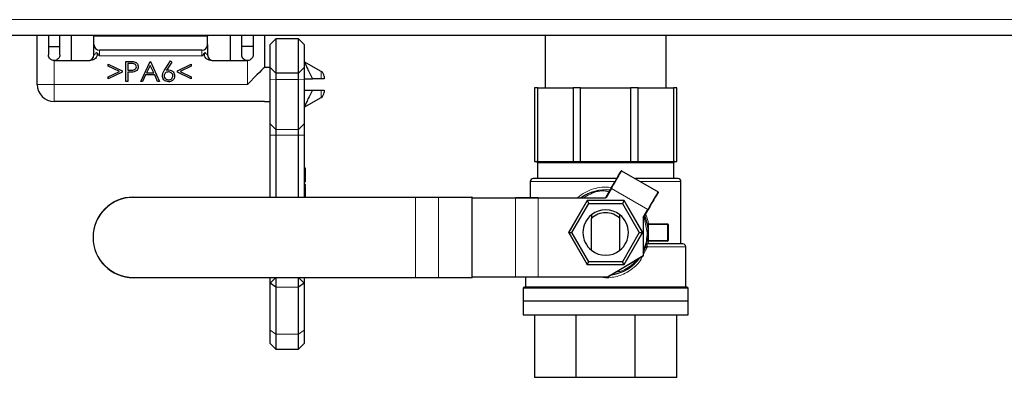
# Model space of a CAD drawing. Units: millimetres. Extents: x 0 to 210, y 0 to 297.
# Drawn here: x 136 to 144, y 249 to 252 of the extents above; entities that cross this region are included whole.
import ezdxf

# ---------------------------------------------------------------- set-up
doc = ezdxf.new("R2010")
doc.units = ezdxf.units.MM

msp = doc.modelspace()

# ---------------------------------------------------------------- linework, layer by layer
at = {"color": 8, "linetype": 'Continuous', "lineweight": 18}
for p, q in [((130.43061, 252.27772), (185.58061, 252.27772)), ((136.53561, 252.00772), (136.53561, 251.95772)), ((137.43561, 251.95772), (137.43561, 252.00772)), ((136.13561, 251.91772), (136.13561, 251.70772)), ((137.43561, 251.95772), (136.53561, 251.95772)), ((137.83561, 251.70772), (137.83561, 251.91772)), ((138.48382, 251.75772), (138.48382, 251.82216)), ((138.03561, 251.74661), (138.08561, 251.75217)), ((138.28561, 251.75217), (138.08561, 251.75217)), ((138.33561, 251.74661), (138.28561, 251.75217)), ((135.98561, 251.70772), (136.13561, 251.70772)), ((136.13561, 251.70772), (137.83561, 251.70772)), ((136.13561, 251.55772), (136.13561, 251.70772)), ((138.48382, 251.59329), (138.48382, 251.65772)), ((138.08561, 251.3102), (138.03561, 251.35989)), ((138.08561, 251.3102), (138.28561, 251.3102)), ((138.33561, 251.35989), (138.28561, 251.3102)), ((138.08561, 251.26051), (138.03561, 251.26051)), ((138.28561, 251.26051), (138.08561, 251.26051)), ((138.33561, 251.26051), (138.28561, 251.26051)), ((141.58561, 251.01772), (140.38561, 251.01772)), ((140.98561, 250.85272), (140.32311, 250.85272)), ((141.06908, 250.85272), (140.98561, 250.85272)), ((141.3572, 250.60675), (141.03677, 250.79175)), ((141.64811, 250.85272), (141.29016, 250.85272)), ((136.83255, 250.71482), (136.83255, 250.71232)), ((139.3149, 250.71232), (136.83255, 250.71232)), ((138.34561, 250.7369), (138.33561, 250.7369)), ((139.3149, 250.71482), (139.3149, 250.71232)), ((139.3149, 250.00732), (139.3149, 250.71232)), ((139.51663, 250.71232), (139.51663, 250.00732)), ((139.80988, 250.71232), (139.51663, 250.71232)), ((139.80988, 250.00732), (139.80988, 250.71232)), ((139.81112, 250.71232), (139.80988, 250.71232)), ((139.81112, 250.70732), (139.8117, 250.70732)), ((139.8117, 250.70732), (139.8117, 250.01232)), ((140.19212, 250.70732), (139.8117, 250.70732)), ((140.19212, 250.01232), (140.19212, 250.70732)), ((140.39215, 250.70982), (140.39215, 250.70732)), ((140.39215, 250.70732), (140.39215, 250.01232)), ((140.98514, 250.70732), (140.39215, 250.70732)), ((140.65888, 250.40272), (140.82225, 250.68568)), ((140.82225, 250.68568), (141.14898, 250.68568)), ((140.98514, 250.70982), (140.98514, 250.70732)), ((140.9873, 250.71107), (140.98947, 250.70982)), ((141.14898, 250.68568), (141.31234, 250.40272)), ((141.31461, 250.19874), (141.31461, 250.53165)), ((141.31461, 250.53165), (141.31711, 250.53165)), ((141.32542, 250.53478), (141.35061, 250.40272)), ((141.35911, 250.47272), (141.53061, 250.47272)), ((141.53061, 250.47272), (141.53061, 250.47772)), ((141.53061, 250.47272), (141.53561, 250.47272)), ((141.53061, 250.33272), (141.53061, 250.47272)), ((140.82225, 250.11976), (140.65888, 250.40272)), ((141.31234, 250.40272), (141.14898, 250.11976)), ((141.35257, 250.27772), (141.31711, 250.20572)), ((141.69061, 250.27772), (141.35257, 250.27772)), ((141.36189, 250.32772), (141.35883, 250.30272)), ((141.53061, 250.33272), (141.35911, 250.33272)), ((141.53061, 250.32772), (141.53061, 250.33272)), ((141.53415, 250.33272), (141.53061, 250.33272)), ((141.53561, 250.33272), (141.53415, 250.33272)), ((141.31461, 250.19874), (141.31711, 250.19874)), ((141.14898, 250.11976), (140.82225, 250.11976)), ((136.83255, 250.00732), (138.08506, 250.00732)), ((136.83255, 250.00482), (136.83255, 250.00732)), ((138.28616, 250.00732), (139.3149, 250.00732)), ((139.3149, 250.00732), (139.3149, 250.00482)), ((139.51663, 250.00732), (139.80988, 250.00732)), ((139.81112, 250.00732), (139.80988, 250.00732)), ((139.81112, 250.01232), (139.8117, 250.01232)), ((139.8117, 250.01232), (140.19212, 250.01232)), ((140.39215, 250.01232), (140.39215, 250.00982)), ((140.39215, 250.01232), (141.00326, 250.01232)), ((140.98577, 250.00272), (140.93956, 250.00982)), ((141.00326, 250.01232), (141.00326, 250.00982)), ((138.28561, 249.92252), (138.08561, 249.92252)), ((140.26061, 249.91272), (141.71061, 249.91272)), ((138.08561, 249.50654), (138.03561, 249.54192)), ((138.28561, 249.50654), (138.08561, 249.50654)), ((138.28561, 249.50654), (138.33561, 249.54189))]:
    msp.add_line(p, q, dxfattribs=at)
at = {"color": 7, "linetype": 'Continuous', "lineweight": 25}
for p, q in [((185.58061, 252.13772), (130.43061, 252.13772)), ((135.98561, 251.70772), (135.98561, 252.13772)), ((136.08561, 252.13772), (136.08561, 251.96772)), ((136.18561, 251.96772), (136.18561, 252.13772)), ((136.28561, 252.13772), (136.28561, 251.91772)), ((136.49061, 252.13772), (136.48561, 252.13272)), ((136.48561, 252.05772), (136.48561, 252.13272)), ((137.48561, 252.13272), (136.48561, 252.13272)), ((137.48061, 252.13772), (137.48561, 252.13272)), ((137.48561, 252.05772), (137.48561, 252.13272)), ((137.68561, 251.91772), (137.68561, 252.13772)), ((137.78561, 251.96772), (137.78561, 252.13772)), ((137.88561, 252.13772), (137.88561, 251.96772)), ((137.98561, 252.13772), (137.98561, 251.85772)), ((138.03561, 252.05772), (138.08561, 252.10772)), ((138.08561, 252.10772), (138.08561, 251.80772)), ((138.28561, 252.10772), (138.08561, 252.10772)), ((138.28561, 251.80772), (138.28561, 252.10772)), ((138.28561, 252.10772), (138.33561, 252.05772)), ((140.45311, 252.13772), (140.45311, 251.67772)), ((141.51811, 251.67772), (141.51811, 252.13772)), ((136.08561, 252.04272), (136.18561, 252.04272)), ((136.48561, 251.96772), (136.48561, 252.05772)), ((137.43561, 252.00772), (136.53561, 252.00772)), ((137.48561, 252.05772), (137.48561, 251.96772)), ((137.88561, 252.04272), (137.78561, 252.04272)), ((138.03561, 251.85772), (138.03561, 252.05772)), ((138.33561, 252.05772), (138.33561, 251.85772)), ((136.13561, 251.91772), (136.44844, 251.91772)), ((136.76646, 251.90954), (136.80078, 251.90954)), ((136.76646, 251.73454), (136.76646, 251.90954)), ((136.89659, 251.73454), (136.9796, 251.90954)), ((136.9796, 251.90954), (136.98184, 251.90954)), ((136.98184, 251.90954), (137.06261, 251.73454)), ((137.10685, 251.83417), (137.15908, 251.91403)), ((137.17118, 251.90453), (137.12494, 251.83382)), ((137.15908, 251.91403), (137.17118, 251.90453)), ((137.52278, 251.91772), (137.83561, 251.91772)), ((138.48382, 251.82216), (138.33561, 251.90772)), ((136.61165, 251.86779), (136.61165, 251.88486)), ((136.61165, 251.88486), (136.7328, 251.82705)), ((136.70988, 251.82092), (136.61165, 251.86779)), ((136.61165, 251.77405), (136.70988, 251.82092)), ((136.7328, 251.81478), (136.61165, 251.75698)), ((136.7328, 251.82705), (136.7328, 251.81478)), ((136.81417, 251.89159), (136.78216, 251.89159)), ((136.78216, 251.89159), (136.78216, 251.83326)), ((136.78216, 251.83326), (136.8128, 251.83287)), ((136.79468, 251.81531), (136.78216, 251.81531)), ((136.78216, 251.81531), (136.78216, 251.73454)), ((136.98054, 251.87543), (136.94885, 251.80858)), ((137.01139, 251.80858), (136.98054, 251.87543)), ((137.21966, 251.82723), (137.34082, 251.88486)), ((137.21966, 251.81461), (137.21966, 251.82723)), ((137.34082, 251.75698), (137.21966, 251.81461)), ((137.34082, 251.86761), (137.24262, 251.82092)), ((137.24262, 251.82092), (137.34082, 251.77422)), ((137.34082, 251.88486), (137.34082, 251.86761)), ((138.03561, 251.85772), (137.98561, 251.85772)), ((138.03561, 251.85772), (138.08561, 251.80772)), ((138.03561, 251.74661), (138.03561, 251.85772)), ((138.28561, 251.80772), (138.33561, 251.85772)), ((138.33561, 251.85772), (138.33561, 251.74661)), ((136.61165, 251.75698), (136.61165, 251.77405)), ((136.78216, 251.73454), (136.76646, 251.73454)), ((136.91373, 251.73454), (136.89659, 251.73454)), ((136.94034, 251.79063), (136.91373, 251.73454)), ((137.01967, 251.79063), (136.94034, 251.79063)), ((136.94885, 251.80858), (137.01139, 251.80858)), ((137.04554, 251.73454), (137.01967, 251.79063)), ((137.06261, 251.73454), (137.04554, 251.73454)), ((137.34082, 251.77422), (137.34082, 251.75698)), ((138.03561, 251.35989), (138.03561, 251.74661)), ((138.28561, 251.80772), (138.08561, 251.80772)), ((138.08561, 251.80772), (138.08561, 251.75217)), ((138.08561, 251.75217), (138.08561, 251.3102)), ((138.28561, 251.75217), (138.28561, 251.80772)), ((138.28561, 251.3102), (138.28561, 251.75217)), ((138.33561, 251.75772), (138.40816, 251.75772)), ((138.33561, 251.74661), (138.33561, 251.35989)), ((138.48382, 251.75772), (138.40816, 251.75772)), ((138.50882, 251.77886), (138.50882, 251.75772)), ((138.33561, 251.65772), (138.40816, 251.65772)), ((138.40816, 251.65772), (138.48382, 251.65772)), ((138.50882, 251.65772), (138.50882, 251.63659)), ((140.3883, 251.67772), (140.36061, 251.67772)), ((140.36061, 251.67772), (140.36061, 251.02772)), ((140.3883, 251.67772), (140.69904, 251.67772)), ((140.3883, 251.02772), (140.3883, 251.67772)), ((140.76588, 251.67772), (140.69904, 251.67772)), ((140.69904, 251.67772), (140.69904, 251.02772)), ((140.76588, 251.67772), (141.20534, 251.67772)), ((140.76588, 251.02772), (140.76588, 251.67772)), ((141.27218, 251.67772), (141.20534, 251.67772)), ((141.20534, 251.67772), (141.20534, 251.02772)), ((141.27218, 251.67772), (141.58293, 251.67772)), ((141.27218, 251.02772), (141.27218, 251.67772)), ((141.61061, 251.67772), (141.58293, 251.67772)), ((141.58293, 251.67772), (141.58293, 251.02772)), ((141.61061, 251.02772), (141.61061, 251.67772)), ((137.98561, 251.55772), (136.13561, 251.55772)), ((137.98561, 251.55772), (138.03561, 251.55772)), ((138.33561, 251.50772), (138.48382, 251.59329)), ((138.03561, 251.26051), (138.03561, 251.35989)), ((138.08561, 251.3102), (138.08561, 251.26051)), ((138.28561, 251.26051), (138.28561, 251.3102)), ((138.33561, 251.35989), (138.33561, 251.26051)), ((138.03561, 250.71482), (138.03561, 251.26051)), ((138.08561, 251.26051), (138.08561, 250.71482)), ((138.28561, 250.71482), (138.28561, 251.26051)), ((138.33561, 251.26051), (138.33561, 250.71482)), ((138.34561, 250.97086), (138.33561, 250.97086)), ((138.34561, 250.84971), (138.34561, 250.97086)), ((140.36061, 251.02772), (140.3883, 251.02772)), ((140.38561, 251.01772), (140.38561, 250.87772)), ((140.3883, 251.02772), (140.69904, 251.02772)), ((140.69904, 251.02772), (140.76588, 251.02772)), ((140.76588, 251.02772), (141.20534, 251.02772)), ((141.12652, 250.9472), (141.44695, 250.7622)), ((141.20534, 251.02772), (141.27218, 251.02772)), ((141.27218, 251.02772), (141.58293, 251.02772)), ((141.58293, 251.02772), (141.61061, 251.02772)), ((141.58561, 250.87772), (141.58561, 251.01772)), ((138.34561, 250.84971), (138.33561, 250.84971)), ((138.34561, 250.82503), (138.33561, 250.82503)), ((138.34561, 250.80123), (138.33561, 250.80123)), ((138.34561, 250.78913), (138.33561, 250.78913)), ((138.34561, 250.78913), (138.34561, 250.80123)), ((138.34561, 250.7369), (138.34561, 250.78913)), ((140.32311, 250.85272), (140.32311, 250.70982)), ((140.9873, 250.71107), (141.0346, 250.793)), ((141.03677, 250.79175), (140.98947, 250.70982)), ((141.64811, 250.30272), (141.64811, 250.85272)), ((136.83255, 250.71482), (139.3149, 250.71482)), ((138.34561, 250.71734), (138.33561, 250.71734)), ((139.3149, 250.71482), (139.51537, 250.71482)), ((139.51663, 250.71232), (139.3149, 250.71232)), ((139.51537, 250.71482), (139.80862, 250.71482)), ((139.81112, 250.00732), (139.81112, 250.71232)), ((139.81112, 250.70982), (140.19087, 250.70982)), ((140.19087, 250.70982), (140.39215, 250.70982)), ((140.39215, 250.70732), (140.19212, 250.70732)), ((140.39215, 250.70982), (140.98514, 250.70982)), ((140.82311, 250.68418), (140.82225, 250.68568)), ((141.14811, 250.68418), (141.14898, 250.68568)), ((140.82311, 250.68418), (140.66061, 250.40272)), ((140.68948, 250.40272), (140.83755, 250.65918)), ((140.82311, 250.68418), (140.83755, 250.65918)), ((141.14811, 250.68418), (140.82311, 250.68418)), ((140.83755, 250.65918), (141.13368, 250.65918)), ((141.14811, 250.68418), (141.13368, 250.65918)), ((141.13368, 250.65918), (141.28174, 250.40272)), ((141.31061, 250.40272), (141.14811, 250.68418)), ((141.31528, 250.53415), (141.3572, 250.60675)), ((141.35936, 250.6055), (141.31745, 250.5329)), ((140.86061, 250.55885), (140.86061, 250.5252)), ((140.86061, 250.2466), (140.86061, 250.5252)), ((141.11061, 250.5252), (141.11061, 250.55885)), ((141.11061, 250.2466), (141.11061, 250.5252)), ((141.31711, 250.53165), (141.31711, 250.19874)), ((141.35419, 250.4718), (141.32913, 250.55313)), ((141.53061, 250.47772), (141.3571, 250.47772)), ((141.35911, 250.47272), (141.35911, 250.33272)), ((141.53561, 250.47272), (141.53561, 250.33272)), ((140.66061, 250.40272), (140.65888, 250.40272)), ((140.66061, 250.40272), (140.68948, 250.40272)), ((140.66061, 250.40272), (140.82311, 250.12126)), ((140.83755, 250.14626), (140.68948, 250.40272)), ((141.28174, 250.40272), (141.13368, 250.14626)), ((141.14811, 250.12126), (141.31061, 250.40272)), ((141.28174, 250.40272), (141.31061, 250.40272)), ((141.31234, 250.40272), (141.31061, 250.40272)), ((141.53061, 250.32772), (141.3571, 250.32772)), ((141.69061, 249.92272), (141.69061, 250.27772)), ((141.00326, 250.01232), (141.31461, 250.19874)), ((141.3159, 250.19659), (141.00455, 250.01017)), ((140.82225, 250.11976), (140.82311, 250.12126)), ((140.82311, 250.12126), (140.83755, 250.14626)), ((140.82311, 250.12126), (141.14811, 250.12126)), ((141.13368, 250.14626), (140.83755, 250.14626)), ((141.14811, 250.12126), (141.13368, 250.14626)), ((141.14898, 250.11976), (141.14811, 250.12126)), ((138.08256, 250.00482), (136.83255, 250.00482)), ((138.08561, 250.00787), (138.03561, 249.95787)), ((138.03561, 249.95787), (138.03561, 250.00482)), ((138.08561, 250.00787), (138.08561, 249.92252)), ((138.08561, 250.00787), (138.28561, 250.00787)), ((138.28561, 249.92252), (138.28561, 250.00787)), ((138.33561, 249.95787), (138.28561, 250.00787)), ((139.3149, 250.00482), (138.28867, 250.00482)), ((138.33561, 250.00482), (138.33561, 249.95787)), ((139.3149, 250.00732), (139.51663, 250.00732)), ((139.51537, 250.00482), (139.3149, 250.00482)), ((139.80862, 250.00482), (139.51537, 250.00482)), ((140.19087, 250.00982), (139.81112, 250.00982)), ((140.39215, 250.00982), (140.19087, 250.00982)), ((140.19212, 250.01232), (140.39215, 250.01232)), ((140.28061, 250.00982), (140.28061, 249.92272)), ((141.00326, 250.00982), (140.39215, 250.00982)), ((138.08561, 249.92252), (138.03561, 249.95787)), ((138.03561, 249.54192), (138.03561, 249.95787)), ((138.08561, 249.92252), (138.08561, 249.50654)), ((138.33561, 249.95787), (138.28561, 249.92252)), ((138.28561, 249.50654), (138.28561, 249.92252)), ((138.33561, 249.95787), (138.33561, 249.54189)), ((140.26061, 249.91272), (140.26061, 249.80122)), ((141.71061, 249.80122), (141.71061, 249.91272)), ((140.26061, 249.80122), (140.98561, 249.80122)), ((140.26061, 249.80022), (140.26061, 249.67772)), ((140.26061, 249.80022), (140.98561, 249.80022)), ((140.28561, 249.80122), (140.28561, 249.80022)), ((140.98561, 249.80122), (141.71061, 249.80122)), ((140.98561, 249.80022), (141.71061, 249.80022)), ((141.68561, 249.80022), (141.68561, 249.80122)), ((141.71061, 249.67772), (141.71061, 249.80022)), ((140.26061, 249.67772), (140.98561, 249.67772)), ((140.36061, 249.67772), (140.36061, 249.12772)), ((140.72673, 249.12772), (140.72673, 249.67772)), ((140.98561, 249.67772), (141.71061, 249.67772)), ((141.2445, 249.12772), (141.2445, 249.67772)), ((141.61061, 249.12772), (141.61061, 249.67772)), ((138.03561, 249.42497), (138.03561, 249.54192)), ((138.08561, 249.50654), (138.08561, 249.37497)), ((138.28561, 249.37497), (138.28561, 249.50654)), ((138.33561, 249.54189), (138.33561, 249.42497)), ((138.03561, 249.42497), (138.08561, 249.37497)), ((138.28561, 249.37497), (138.33561, 249.42497)), ((138.08561, 249.37497), (138.28561, 249.37497)), ((140.72673, 249.12772), (140.36061, 249.12772)), ((141.2445, 249.12772), (140.72673, 249.12772)), ((141.61061, 249.12772), (141.2445, 249.12772))]:
    msp.add_line(p, q, dxfattribs=at)
at = {"color": 7, "linetype": 'Continuous', "lineweight": 25, "flags": 128}
for points in [[(137.98561, 251.85772), (137.98273, 251.85484), (137.97419, 251.8463), (137.96033, 251.83244), (137.94168, 251.81379), (137.91895, 251.79106), (137.89301, 251.76513), (137.86488, 251.73699), (137.83561, 251.70772)], [(141.0346, 250.793), (141.05187, 250.8229), (141.06847, 250.85166), (141.08377, 250.87816), (141.09718, 250.90139), (141.10819, 250.92045), (141.11637, 250.93462), (141.1214, 250.94334), (141.1231, 250.94628)], [(141.44786, 250.75878), (141.44616, 250.75584), (141.44113, 250.74712), (141.43295, 250.73295), (141.42194, 250.71389), (141.40853, 250.69066), (141.39323, 250.66416), (141.37663, 250.6354), (141.35936, 250.6055)], [(141.31711, 250.22741), (141.3286, 250.25112), (141.35419, 250.33364)]]:
    msp.add_lwpolyline(points, dxfattribs=at)
at = {"color": 8, "linetype": 'Continuous', "lineweight": 18, "flags": 128}
for points in [[(141.12652, 250.9472), (141.12479, 250.94421), (141.11969, 250.93537), (141.11139, 250.921), (141.10023, 250.90167), (141.08663, 250.87811), (141.07111, 250.85124), (141.05428, 250.82208), (141.03677, 250.79175)], [(141.3572, 250.60675), (141.37471, 250.63707), (141.39154, 250.66624), (141.40706, 250.69311), (141.42066, 250.71667), (141.43182, 250.736), (141.44011, 250.75037), (141.44522, 250.75921), (141.44695, 250.7622)], [(141.35936, 250.6055), (141.35932, 250.60552), (141.3592, 250.60559), (141.359, 250.60571), (141.35873, 250.60586), (141.3584, 250.60605), (141.35803, 250.60627), (141.35762, 250.6065), (141.3572, 250.60675)], [(141.31745, 250.5329), (141.31741, 250.53292), (141.31728, 250.53299), (141.31708, 250.53311), (141.31681, 250.53327), (141.31648, 250.53345), (141.31611, 250.53367), (141.31571, 250.5339), (141.31528, 250.53415)]]:
    msp.add_lwpolyline(points, dxfattribs=at)
at = {"color": 7, "linetype": 'Continuous', "lineweight": 25}
for centre, radius, start, end in [((136.53561, 252.05772), 0.05, 180, 270), ((137.43561, 252.05772), 0.05, 270, 0), ((136.43561, 251.96772), 0.05, 270, 0), ((137.53561, 251.96772), 0.05, 180, 270), ((138.45882, 251.77885), 0.05, 0, 60), ((136.13561, 251.70772), 0.15, 180, 270), ((138.45882, 251.63659), 0.05, 300, 0), ((140.37561, 251.01772), 0.01, 0, 90), ((141.12527, 250.94503), 0.0025, 60, 150), ((141.59561, 251.01772), 0.01, 90, 180), ((140.34811, 250.85272), 0.025, 90, 180), ((141.62311, 250.85272), 0.025, 0, 90), ((140.98561, 250.40272), 0.375, 84.030865, 125.022807), ((136.83255, 250.35982), 0.355, 90, 270), ((139.80862, 250.71232), 0.0025, 0, 90), ((140.98514, 250.71232), 0.0025, 270, 330), ((141.4457, 250.76003), 0.0025, 330, 60), ((140.98561, 250.40272), 0.2, 51.317829, 128.681915), ((140.98561, 250.40272), 0.2, 128.682272, 231.317813), ((140.98561, 250.40272), 0.175, 44.415349, 135.584427), ((140.98561, 250.40272), 0.2, 308.682187, 51.317813), ((141.31961, 250.53165), 0.0025, 150, 180), ((140.98561, 250.40272), 0.375, 349.384892, 10.615108), ((141.53061, 250.47272), 0.005, 45, 90), ((141.53061, 250.47272), 0.005, 0, 45), ((141.3571, 250.32272), 0.005, 90, 167.846803), ((141.53061, 250.33272), 0.005, 270, 0), ((141.66561, 250.27772), 0.025, 0, 90), ((140.98561, 250.40272), 0.2, 231.317813, 308.682187), ((140.98561, 250.40272), 0.375, 278.4371, 323.383918), ((141.31461, 250.19874), 0.0025, 300.910509, 0), ((139.80862, 250.00732), 0.0025, 270, 0), ((141.00326, 250.01232), 0.0025, 270, 300.910509), ((140.27061, 249.91272), 0.01, 90, 180), ((141.70061, 249.91272), 0.01, 0, 90)]:
    msp.add_arc(centre, radius, start, end, dxfattribs=at)
at = {"color": 8, "linetype": 'Continuous', "lineweight": 18}
for centre, radius, start, end in [((140.6017, 250.03989), 0.86866, 59.943897, 60.108756), ((136.83255, 250.35982), 0.3525, 90, 270), ((139.51445, 250.71279), 0.00223, 347.906472, 65.632884), ((139.8077, 250.71279), 0.00223, 347.906472, 65.632884), ((139.80825, 250.70751), 0.00345, 356.800779, 33.647602), ((140.18993, 250.70779), 0.00224, 347.947176, 65.182926), ((140.98514, 250.71232), 0.005, 270, 330), ((141.31961, 250.53165), 0.005, 150, 180), ((141.16535, 250.10803), 0.17466, 30.465835, 31.285979), ((139.51444, 250.00685), 0.00223, 294.447117, 12.040992), ((139.8077, 250.00685), 0.00223, 294.447117, 12.040992), ((139.80833, 250.01211), 0.00337, 325.912981, 3.618046), ((140.18993, 250.01185), 0.00224, 294.737073, 12.105495), ((141.84459, 250.51484), 0.97997, 210.849681, 210.995822)]:
    msp.add_arc(centre, radius, start, end, dxfattribs=at)
at = {"color": 7, "linetype": 'Continuous', "lineweight": 25}
for points, knots in [([(136.50657, 251.9896), (136.50878, 251.98618), (136.51323, 251.9793), (136.51516, 251.96726), (136.51266, 251.95497), (136.50439, 251.94165), (136.48933, 251.9293), (136.46967, 251.91967), (136.45526, 251.91835), (136.44844, 251.91772)], [0, 0, 0, 0, 0.1068812, 0.2145122, 0.312096, 0.4326682, 0.6203819, 0.8204836, 1, 1, 1, 1]), ([(136.50657, 251.9896), (136.51594, 251.97882), (136.52537, 251.96796), (136.53554, 251.9578), (136.53561, 251.95772)], [0, 0, 0, 0, 0.9926705, 1, 1, 1, 1]), ([(137.43561, 251.95772), (137.43569, 251.9578), (137.44585, 251.96796), (137.45529, 251.97882), (137.46465, 251.9896)], [0, 0, 0, 0, 0.0073296, 1, 1, 1, 1]), ([(137.52278, 251.91772), (137.51428, 251.91869), (137.49773, 251.92058), (137.47794, 251.93201), (137.46465, 251.94453), (137.45761, 251.95735), (137.45609, 251.96975), (137.45891, 251.98094), (137.4628, 251.9868), (137.46465, 251.9896)], [0, 0, 0, 0, 0.223958, 0.4357018, 0.5899262, 0.7020595, 0.8150596, 0.9116413, 1, 1, 1, 1]), ([(136.13561, 251.91772), (136.13016, 251.91824), (136.11926, 251.91929), (136.10462, 251.9274), (136.09319, 251.93955), (136.08662, 251.95383), (136.08591, 251.96366), (136.08561, 251.96772)], [0, 0, 0, 0, 0.2068118, 0.413382, 0.6264368, 0.8454961, 1, 1, 1, 1]), ([(136.18561, 251.96772), (136.18509, 251.96228), (136.18405, 251.9514), (136.17597, 251.93678), (136.16383, 251.92533), (136.14952, 251.91873), (136.13969, 251.91802), (136.13561, 251.91772)], [0, 0, 0, 0, 0.2064617, 0.4126189, 0.6261479, 0.8451071, 1, 1, 1, 1]), ([(136.80078, 251.90954), (136.80826, 251.90956), (136.82161, 251.9096), (136.83483, 251.90773), (136.84064, 251.90691)], [0, 0, 0, 0, 0.5603057, 1, 1, 1, 1]), ([(136.84064, 251.90691), (136.84595, 251.90499), (136.85659, 251.90115), (136.86758, 251.88932), (136.87338, 251.87587), (136.87389, 251.86703), (136.87415, 251.8626)], [0, 0, 0, 0, 0.2796959, 0.5593679, 0.7794963, 1, 1, 1, 1]), ([(137.83561, 251.91772), (137.83016, 251.91824), (137.81926, 251.91929), (137.80462, 251.9274), (137.79319, 251.93955), (137.78662, 251.95383), (137.78591, 251.96366), (137.78561, 251.96772)], [0, 0, 0, 0, 0.2068118, 0.413382, 0.6264368, 0.8454961, 1, 1, 1, 1]), ([(137.88561, 251.96772), (137.88509, 251.96228), (137.88405, 251.9514), (137.87597, 251.93678), (137.86383, 251.92533), (137.84952, 251.91873), (137.83969, 251.91802), (137.83561, 251.91772)], [0, 0, 0, 0, 0.2064673, 0.412627, 0.626145, 0.845124, 1, 1, 1, 1]), ([(138.33561, 251.90772), (138.33624, 251.90627), (138.33749, 251.90338), (138.34731, 251.88099), (138.36252, 251.8477), (138.38308, 251.80481), (138.39973, 251.77356), (138.40816, 251.75772)], [0, 0, 0, 0, 0.1891416, 0.3781201, 0.5735529, 0.7839627, 1, 1, 1, 1]), ([(136.83923, 251.81818), (136.83095, 251.81714), (136.81615, 251.81528), (136.80124, 251.8153), (136.79468, 251.81531)], [0, 0, 0, 0, 0.559695, 1, 1, 1, 1]), ([(136.8128, 251.83287), (136.82346, 251.83284), (136.83681, 251.83279), (136.84973, 251.84154), (136.85646, 251.84958), (136.85765, 251.85736), (136.85844, 251.86253)], [0, 0, 0, 0, 0.4997202, 0.6253447, 0.751072, 1, 1, 1, 1]), ([(136.85844, 251.86253), (136.85765, 251.86755), (136.85646, 251.87511), (136.85001, 251.883), (136.83765, 251.89186), (136.8246, 251.89171), (136.81417, 251.89159)], [0, 0, 0, 0, 0.2489804, 0.3747259, 0.5003883, 1, 1, 1, 1]), ([(136.87415, 251.8626), (136.87373, 251.85683), (136.8729, 251.8453), (136.86413, 251.83126), (136.85221, 251.8222), (136.84356, 251.81952), (136.83923, 251.81818)], [0, 0, 0, 0, 0.2801085, 0.5593241, 0.7794625, 1, 1, 1, 1]), ([(137.08729, 251.78334), (137.089, 251.79358), (137.09206, 251.81192), (137.10232, 251.82735), (137.10685, 251.83417)], [0, 0, 0, 0, 0.5582614, 1, 1, 1, 1]), ([(137.13977, 251.81755), (137.13444, 251.8171), (137.12379, 251.81619), (137.11156, 251.80697), (137.10414, 251.79522), (137.10338, 251.78688), (137.10299, 251.78271)], [0, 0, 0, 0, 0.28012333, 0.5595304, 0.77971962, 1, 1, 1, 1]), ([(137.12494, 251.83382), (137.1283, 251.83435), (137.13431, 251.83529), (137.14039, 251.83544), (137.14306, 251.8355)], [0, 0, 0, 0, 0.5599002, 1, 1, 1, 1]), ([(137.17928, 251.78271), (137.17847, 251.78819), (137.17685, 251.79918), (137.16537, 251.81025), (137.15271, 251.81664), (137.14408, 251.81725), (137.13977, 251.81755)], [0, 0, 0, 0, 0.2787611, 0.5586111, 0.779148, 1, 1, 1, 1]), ([(137.14306, 251.8355), (137.15073, 251.83463), (137.16607, 251.83288), (137.18313, 251.81884), (137.19347, 251.80173), (137.19448, 251.78968), (137.19498, 251.78365)], [0, 0, 0, 0, 0.2796319, 0.559329, 0.7795266, 1, 1, 1, 1]), ([(137.1403, 251.73005), (137.13247, 251.73099), (137.11681, 251.73287), (137.09914, 251.74709), (137.08911, 251.76491), (137.0879, 251.7772), (137.08729, 251.78334)], [0, 0, 0, 0, 0.2796726, 0.5590881, 0.7795708, 1, 1, 1, 1]), ([(137.10299, 251.78271), (137.10375, 251.77733), (137.10525, 251.76657), (137.11617, 251.75547), (137.12847, 251.74896), (137.13691, 251.74832), (137.14114, 251.748)], [0, 0, 0, 0, 0.2790606, 0.5588277, 0.7793112, 1, 1, 1, 1]), ([(137.19498, 251.78365), (137.19408, 251.77564), (137.19227, 251.75963), (137.17733, 251.74189), (137.15911, 251.73182), (137.14657, 251.73064), (137.1403, 251.73005)], [0, 0, 0, 0, 0.2796271, 0.5589639, 0.7794783, 1, 1, 1, 1]), ([(137.14114, 251.748), (137.14651, 251.74854), (137.15726, 251.74962), (137.16973, 251.75858), (137.17795, 251.77003), (137.17883, 251.77848), (137.17928, 251.78271)], [0, 0, 0, 0, 0.2800132, 0.5598477, 0.7799884, 1, 1, 1, 1]), ([(138.50882, 251.75772), (138.50807, 251.75772), (138.5068, 251.75772), (138.49662, 251.75772), (138.48781, 251.75772), (138.48382, 251.75772)], [0, 0, 0, 0, 0.44611672, 0.74865687, 1, 1, 1, 1]), ([(138.40816, 251.65772), (138.39979, 251.64201), (138.38157, 251.6078), (138.35882, 251.55992), (138.34285, 251.52442), (138.3363, 251.50931), (138.33578, 251.50811), (138.33561, 251.50772)], [0, 0, 0, 0, 0.21454, 0.4673598, 0.6972554, 0.9037692, 1, 1, 1, 1]), ([(138.48382, 251.65772), (138.48833, 251.65772), (138.49735, 251.65772), (138.50697, 251.65772), (138.50812, 251.65772), (138.50882, 251.65772)], [0, 0, 0, 0, 0.2863111, 0.5717058, 1, 1, 1, 1]), ([(141.08352, 250.87772), (141.05093, 250.87772), (140.97972, 250.87772), (140.86658, 250.87772), (140.74784, 250.87772), (140.63356, 250.87772), (140.53164, 250.87772), (140.44872, 250.87772), (140.38991, 250.87772), (140.35444, 250.87772), (140.35018, 250.87772), (140.34811, 250.87772)], [0, 0, 0, 0, 0.089536, 0.1956194, 0.3080579, 0.4251696, 0.5447676, 0.6643656, 0.7814782, 0.8939165, 1, 1, 1, 1]), ([(141.62311, 250.87772), (141.62104, 250.87772), (141.61679, 250.87772), (141.5813, 250.87772), (141.52256, 250.87772), (141.43935, 250.87772), (141.34622, 250.87772), (141.27669, 250.87772), (141.24686, 250.87772)], [0, 0, 0, 0, 0.15960115, 0.32876383, 0.50495728, 0.68489109, 0.8648249, 1, 1, 1, 1]), ([(138.34561, 250.80998), (138.34561, 250.81112), (138.34561, 250.8171), (138.34561, 250.82326), (138.34561, 250.82444), (138.34561, 250.82503)], [0, 0, 0, 0, 0.1050492, 0.5522686, 1, 1, 1, 1]), ([(138.34561, 250.71734), (138.34561, 250.71905), (138.34561, 250.72211), (138.34561, 250.73237), (138.34561, 250.7369)], [0, 0, 0, 0, 0.5582556, 1, 1, 1, 1]), ([(141.3571, 250.47772), (141.35653, 250.47778), (141.3554, 250.47789), (141.3539, 250.47877), (141.35273, 250.48004), (141.35238, 250.48113), (141.35221, 250.48167)], [0, 0, 0, 0, 0.2499456, 0.4999506, 0.7499249, 1, 1, 1, 1]), ([(141.3571, 250.47772), (141.35711, 250.4777), (141.35713, 250.47766), (141.35729, 250.47728), (141.35755, 250.47666), (141.3579, 250.4758), (141.35844, 250.47451), (141.35885, 250.47343), (141.35911, 250.47272)], [0, 0, 0, 0, 0.1301996, 0.268925, 0.4171738, 0.5759235, 0.7235706, 1, 1, 1, 1]), ([(141.66416, 250.30272), (141.66461, 250.30272), (141.66723, 250.30272), (141.65426, 250.30272), (141.62399, 250.30272), (141.57458, 250.30272), (141.51012, 250.30272), (141.43436, 250.30272), (141.37576, 250.30272), (141.34703, 250.30272)], [0, 0, 0, 0, 0.0334669, 0.1962636, 0.3613202, 0.5263761, 0.6891733, 0.8476333, 1, 1, 1, 1]), ([(141.35911, 250.33272), (141.35892, 250.33221), (141.35857, 250.33127), (141.35803, 250.32989), (141.35752, 250.32872), (141.35717, 250.32788), (141.35712, 250.32777), (141.3571, 250.32772)], [0, 0, 0, 0, 0.2021843, 0.368482, 0.5921243, 0.8030824, 1, 1, 1, 1]), ([(141.70061, 249.92272), (141.69829, 249.92272), (141.69351, 249.92272), (141.65373, 249.92272), (141.58777, 249.92272), (141.49477, 249.92272), (141.38046, 249.92272), (141.25231, 249.92272), (141.11905, 249.92272), (140.98561, 249.92272), (140.85217, 249.92272), (140.71892, 249.92272), (140.59077, 249.92272), (140.47645, 249.92272), (140.38345, 249.92272), (140.31749, 249.92272), (140.27771, 249.92272), (140.27293, 249.92272), (140.27061, 249.92272)], [0, 0, 0, 0, 0.05825804, 0.12000555, 0.18432014, 0.25000024, 0.31567967, 0.37999411, 0.44174226, 0.50000027, 0.55825828, 0.62000579, 0.68432024, 0.75000018, 0.81567986, 0.87999445, 0.94174196, 1, 1, 1, 1])]:
    msp.add_open_spline(points, degree=3, knots=knots, dxfattribs=at)
at = {"color": 8, "linetype": 'Continuous', "lineweight": 18}
for points, knots in [([(136.48561, 251.96772), (136.48629, 251.96846), (136.48773, 251.97001), (136.49885, 251.97652), (136.50409, 251.9854), (136.50657, 251.9896)], [0, 0, 0, 0, 0.3193424, 0.6774598, 1, 1, 1, 1]), ([(137.46465, 251.9896), (137.46714, 251.9854), (137.47237, 251.97652), (137.4835, 251.97001), (137.48493, 251.96846), (137.48561, 251.96772)], [0, 0, 0, 0, 0.3225486, 0.6806638, 1, 1, 1, 1]), ([(140.73937, 250.70982), (140.76057, 250.72631), (140.80235, 250.75879), (140.87636, 250.78919), (140.95249, 250.80301), (141.0075, 250.80531), (141.03478, 250.79894), (141.03765, 250.79827)], [0, 0, 0, 0, 0.2568078, 0.5059702, 0.7404799, 0.9726727, 1, 1, 1, 1]), ([(140.78896, 250.70982), (140.80929, 250.72113), (140.86927, 250.75449), (140.95138, 250.77635), (141.0063, 250.76411), (141.0166, 250.76181)], [0, 0, 0, 0, 0.2942182, 0.8677326, 1, 1, 1, 1]), ([(141.33644, 250.56579), (141.33825, 250.56245), (141.35249, 250.53633), (141.35853, 250.50595), (141.36379, 250.47945)], [0, 0, 0, 0, 0.127709, 1, 1, 1, 1]), ([(141.35419, 250.4718), (141.35427, 250.47182), (141.35442, 250.47184), (141.35555, 250.47206), (141.35718, 250.47236), (141.35847, 250.4726), (141.35911, 250.47272)], [0, 0, 0, 0, 0.2499436, 0.4999773, 0.7500743, 1, 1, 1, 1]), ([(141.35061, 250.40272), (141.3476, 250.35603), (141.3442, 250.30348), (141.31982, 250.25821), (141.31711, 250.25317)], [0, 0, 0, 0, 0.8887861, 1, 1, 1, 1]), ([(141.33588, 250.2688), (141.33631, 250.26938), (141.33719, 250.27057), (141.34099, 250.27287), (141.34604, 250.27531), (141.35039, 250.27692), (141.35257, 250.27772)], [0, 0, 0, 0, 0.2400986, 0.4899212, 0.7448358, 1, 1, 1, 1]), ([(141.34608, 250.29935), (141.34702, 250.29811), (141.3489, 250.29564), (141.35094, 250.29033), (141.35231, 250.28426), (141.35248, 250.2799), (141.35257, 250.27772)], [0, 0, 0, 0, 0.2499937, 0.5000223, 0.7500236, 1, 1, 1, 1]), ([(141.35911, 250.33272), (141.35846, 250.33284), (141.35718, 250.33308), (141.35555, 250.33339), (141.35442, 250.3336), (141.35427, 250.33363), (141.35419, 250.33364)], [0, 0, 0, 0, 0.2500441, 0.4999819, 0.7499566, 1, 1, 1, 1]), ([(141.31124, 250.19381), (141.3073, 250.18527), (141.28526, 250.13765), (141.21438, 250.07467), (141.10621, 250.01364), (141.02464, 250.00625), (140.98577, 250.00272)], [0, 0, 0, 0, 0.0715159, 0.3991583, 0.713604, 1, 1, 1, 1]), ([(141.25753, 250.16164), (141.25303, 250.15586), (141.23313, 250.13023), (141.18634, 250.09693), (141.13184, 250.0631), (141.09414, 250.05777), (141.08092, 250.0559)], [0, 0, 0, 0, 0.1041468, 0.4613606, 0.8111533, 1, 1, 1, 1])]:
    msp.add_open_spline(points, degree=3, knots=knots, dxfattribs=at)

doc.saveas('drawing.dxf')
